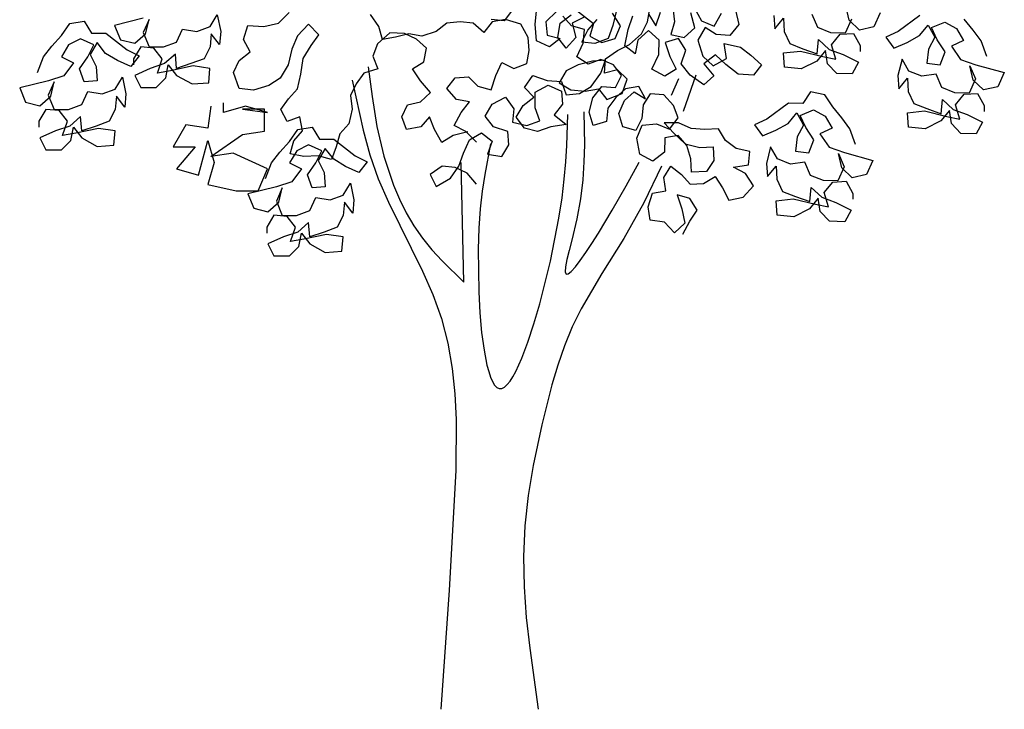
# Model space of a CAD drawing. Extents: x 0.82 to 2.22, y -0.53 to 1.88.
# Drawn here: x 1.04 to 2.01, y -0.53 to 0.15 of the extents above; entities that cross this region are included whole.
import ezdxf

# ---------------------------------------------------------------- set-up
doc = ezdxf.new("R2010")
doc.units = 0
doc.header["$MEASUREMENT"] = 0
doc.layers.get('0').update_dxf_attribs({"linetype": 'CONTINUOUS'})

msp = doc.modelspace()

# ---------------------------------------------------------------- linework, layer by layer
at = {"lineweight": 30}
for p, q in [((1.683, 0.07151), (1.69008, 0.08815)), ((1.70678, 0.09145), (1.69447, 0.05547)), ((1.47911, -0.11201), (1.47649, 0.00552))]:
    msp.add_line(p, q, dxfattribs=at)
for points in [[(1.49152, -0.01572), (1.48215, -0.00516), (1.47043, 0.00071), (1.45754, 0.00189), (1.44581, -0.0063), (1.45166, -0.01803), (1.46573, -0.00984), (1.47395, 0.00188), (1.47865, 0.01477), (1.48453, 0.02766), (1.49626, 0.03469), (1.5068, 0.02647), (1.5021, 0.01358), (1.51617, 0.01122), (1.52321, 0.02294), (1.52205, 0.03584), (1.50799, 0.04054), (1.49979, 0.0511), (1.50684, 0.06281), (1.51974, 0.06984), (1.52793, 0.05811), (1.52675, 0.04521), (1.54082, 0.04168), (1.55372, 0.04636), (1.54904, 0.05926), (1.54905, 0.0745), (1.56196, 0.08152), (1.57485, 0.07565), (1.57601, 0.06275), (1.56779, 0.05221), (1.57951, 0.04282), (1.56426, 0.04049), (1.55136, 0.03581), (1.53847, 0.03934), (1.53027, 0.0499), (1.53732, 0.06161), (1.54788, 0.06981), (1.53851, 0.0792), (1.54672, 0.09092), (1.56079, 0.08621), (1.57485, 0.08503), (1.57953, 0.07213), (1.59243, 0.07329), (1.60416, 0.08031), (1.61355, 0.0932), (1.61825, 0.10609), (1.60536, 0.10493), (1.59128, 0.10143), (1.57955, 0.09557), (1.57251, 0.08386), (1.58423, 0.07681), (1.59829, 0.07563), (1.61119, 0.07796), (1.61939, 0.0674), (1.63464, 0.07325), (1.63934, 0.08731), (1.62997, 0.0967), (1.61707, 0.0932), (1.61825, 0.10726), (1.62999, 0.11546), (1.64171, 0.12131), (1.65345, 0.13185), (1.65932, 0.14357), (1.66168, 0.15646)], [(1.52685, 0.15542), (1.51863, 0.14487), (1.50574, 0.14606)], [(1.58569, 0.15799), (1.60623, 0.14222), (1.60258, 0.12963), (1.61444, 0.12346), (1.62756, 0.12731), (1.63287, 0.13996), (1.62492, 0.15209)], [(1.62885, 0.15532), (1.62532, 0.14008), (1.62062, 0.12719), (1.60772, 0.12251), (1.59482, 0.1237), (1.60069, 0.13542), (1.61008, 0.14596)], [(1.74592, 0.15525), (1.74897, 0.14127), (1.74029, 0.13014), (1.72697, 0.13127), (1.7159, 0.13829), (1.70894, 0.12557), (1.71371, 0.11), (1.72404, 0.10045), (1.73703, 0.10761), (1.73478, 0.12245), (1.75069, 0.11894), (1.76096, 0.11105), (1.77129, 0.10151), (1.76341, 0.09124), (1.74843, 0.0923), (1.73644, 0.10178), (1.7261, 0.11132), (1.71483, 0.10257), (1.72444, 0.09051), (1.71483, 0.08183), (1.70118, 0.09125), (1.69244, 0.10251), (1.69688, 0.11596), (1.68979, 0.1273), (1.67667, 0.12346), (1.68137, 0.10954), (1.68766, 0.09734), (1.67633, 0.09025), (1.66361, 0.09722), (1.6705, 0.11159), (1.67077, 0.12571), (1.66043, 0.13525), (1.65003, 0.12571), (1.64724, 0.11233), (1.63697, 0.12021), (1.64049, 0.13612), (1.64493, 0.14957)], [(1.68443, 0.15778), (1.68582, 0.14373), (1.68217, 0.13114), (1.69555, 0.12836), (1.70596, 0.1379), (1.70205, 0.15268)], [(1.70517, 0.15778), (1.71232, 0.14479), (1.72498, 0.13948), (1.73194, 0.15221)], [(1.88806, 0.15269), (1.8818, 0.13879), (1.86764, 0.13568), (1.85736, 0.14535), (1.85424, 0.15952)], [(1.16399, 0.14726), (1.13585, 0.14026), (1.14169, 0.12618), (1.15576, 0.12265), (1.16632, 0.13202), (1.16985, 0.14609), (1.16398, 0.1332), (1.16983, 0.11912), (1.18389, 0.11911), (1.1968, 0.12379), (1.20267, 0.13668), (1.21674, 0.13432), (1.22964, 0.139), (1.23668, 0.15071), (1.24018, 0.1343), (1.239, 0.1214), (1.2308, 0.13196), (1.22962, 0.11907), (1.22375, 0.10735), (1.21084, 0.10267), (1.19677, 0.09799), (1.19561, 0.11206), (1.18505, 0.10269), (1.17098, 0.09802), (1.15573, 0.091), (1.16158, 0.07927), (1.17682, 0.07925), (1.18621, 0.08862), (1.18857, 0.10152), (1.19677, 0.09096), (1.212, 0.08274), (1.22841, 0.0839), (1.2296, 0.09796), (1.21319, 0.10032), (1.19091, 0.09565), (1.17801, 0.09332), (1.18271, 0.10739), (1.17451, 0.11794), (1.16162, 0.11913), (1.15457, 0.10741), (1.15457, 0.10155)], [(1.48304, 0.03571), (1.46856, 0.03213), (1.45748, 0.02512), (1.45007, 0.03781), (1.44528, 0.05029), (1.43661, 0.04046), (1.42273, 0.03789), (1.41794, 0.05036), (1.4236, 0.06201), (1.43648, 0.06519), (1.44615, 0.07442), (1.43653, 0.0857), (1.42852, 0.09738), (1.4396, 0.10439), (1.44225, 0.11786), (1.43242, 0.12653), (1.42077, 0.13219), (1.4061, 0.13283), (1.3942, 0.12221), (1.38955, 0.10996), (1.39434, 0.09748), (1.38086, 0.09329), (1.37319, 0.08286), (1.36753, 0.07121), (1.3691, 0.05794), (1.36584, 0.04347), (1.35717, 0.03364), (1.35352, 0.02078), (1.34886, 0.00853), (1.336, 0.01218), (1.32172, 0.01121), (1.30826, 0.01386), (1.31191, 0.02672), (1.32058, 0.03655), (1.31801, 0.05043), (1.30553, 0.04564), (1.29913, 0.05772), (1.3068, 0.06816), (1.31547, 0.07798), (1.31872, 0.09245), (1.32098, 0.10753), (1.32885, 0.12057), (1.33652, 0.13101), (1.3263, 0.14129), (1.31541, 0.13006), (1.31014, 0.1168), (1.30628, 0.10133), (1.29841, 0.08829), (1.28733, 0.08128), (1.27224, 0.07669), (1.25817, 0.07834), (1.25258, 0.09404), (1.25824, 0.10569), (1.26892, 0.1143), (1.26252, 0.12638), (1.26678, 0.14025), (1.28246, 0.139), (1.29694, 0.14258), (1.30722, 0.1528)], [(1.49156, 0.02531), (1.48102, 0.03587), (1.4693, 0.04175), (1.47635, 0.05464), (1.48456, 0.06518), (1.47167, 0.06754), (1.4623, 0.0781), (1.47051, 0.08864), (1.48341, 0.0898), (1.49278, 0.08041), (1.50568, 0.07688), (1.51038, 0.09095), (1.51625, 0.10384), (1.52797, 0.09797), (1.54087, 0.10264), (1.54323, 0.11554), (1.54207, 0.12844), (1.53504, 0.14134), (1.51981, 0.14604), (1.50691, 0.14371), (1.49869, 0.13317), (1.48815, 0.14255), (1.47525, 0.14374), (1.46236, 0.14258), (1.4518, 0.13438), (1.43773, 0.1297), (1.42483, 0.13206), (1.41193, 0.12856), (1.39903, 0.12622), (1.39553, 0.13912), (1.38733, 0.15085)], [(1.57023, 0.1542), (1.55967, 0.14366), (1.56083, 0.13076), (1.57372, 0.12723), (1.56316, 0.11904), (1.55027, 0.12491), (1.54911, 0.14133), (1.5503, 0.15422)], [(1.59719, 0.14832), (1.58546, 0.14247), (1.58896, 0.12839), (1.57957, 0.11785), (1.57138, 0.12841), (1.57373, 0.14248), (1.58429, 0.15067)], [(1.69413, -0.06501), (1.70109, -0.05229), (1.70812, -0.04123), (1.70103, -0.02989), (1.68844, -0.02625), (1.69314, -0.04016), (1.69619, -0.05415), (1.68578, -0.06369), (1.67624, -0.05328), (1.66206, -0.05136), (1.65988, -0.03817), (1.66432, -0.02472), (1.67751, -0.02253), (1.67532, -0.00935), (1.68235, 0.00172), (1.69262, -0.00617), (1.7013, -0.01578), (1.71455, -0.01525), (1.72588, -0.00816), (1.73297, -0.01949), (1.73927, -0.03169), (1.75325, -0.02864), (1.76359, -0.01744), (1.75564, -0.00532), (1.74378, 0.00085), (1.75862, 0.0031), (1.75975, 0.01642), (1.74636, 0.0192), (1.73609, 0.02709), (1.72901, 0.03843), (1.71575, 0.0379), (1.70243, 0.03903), (1.68978, 0.04433), (1.67566, 0.0446), (1.6852, 0.03419), (1.6964, 0.02385), (1.71065, 0.02027), (1.7239, 0.0208), (1.72443, 0.00755), (1.7174, -0.00352), (1.70249, -0.00411), (1.70196, 0.00914), (1.69812, 0.02226), (1.68944, 0.03187), (1.67625, 0.02969), (1.67599, 0.01557), (1.66472, 0.00683), (1.652, 0.01379), (1.64889, 0.02943), (1.65419, 0.04208), (1.66824, 0.04347), (1.68089, 0.03817), (1.68958, 0.0493), (1.68494, 0.06156), (1.6754, 0.07197), (1.66208, 0.07309), (1.65505, 0.06203), (1.65393, 0.04871), (1.64776, 0.03685), (1.63517, 0.04049), (1.63133, 0.05362), (1.63663, 0.06627), (1.64624, 0.07495), (1.65731, 0.06793), (1.65101, 0.08012), (1.63783, 0.07794), (1.62822, 0.06926), (1.62033, 0.05899), (1.6192, 0.04567), (1.60608, 0.04182), (1.60224, 0.05495), (1.60582, 0.06919), (1.6145, 0.08032), (1.62782, 0.0792), (1.63399, 0.09106), (1.6261, 0.10153), (1.61344, 0.10683), (1.60118, 0.10219), (1.59012, 0.10922), (1.59622, 0.12274), (1.59735, 0.13606), (1.58476, 0.13971), (1.57608, 0.14932)], [(1.66063, 0.15102), (1.66772, 0.13969), (1.67217, 0.15314)], [(1.78359, 0.14981), (1.7844, 0.13688), (1.7929, 0.14719), (1.7937, 0.13427), (1.79923, 0.12238), (1.81199, 0.11733), (1.82592, 0.11224), (1.82749, 0.12627), (1.83777, 0.11659), (1.8517, 0.1115), (1.86673, 0.10404), (1.86054, 0.09248), (1.8453, 0.09292), (1.8362, 0.10256), (1.83422, 0.11552), (1.82572, 0.10521), (1.81025, 0.09744), (1.79387, 0.09908), (1.7931, 0.11317), (1.80958, 0.11505), (1.83171, 0.10973), (1.84453, 0.10702), (1.84025, 0.12121), (1.84875, 0.13152), (1.86168, 0.13233), (1.86837, 0.12041), (1.86821, 0.11455)], [(1.85973, 0.14646), (1.85347, 0.13256), (1.83941, 0.13296), (1.82665, 0.13802), (1.82116, 0.15108)], [(1.92705, 0.15009), (1.90549, 0.13428), (1.8936, 0.12876), (1.90151, 0.11798), (1.91456, 0.12347), (1.92648, 0.13016), (1.93499, 0.14048), (1.94169, 0.12856), (1.93549, 0.11701), (1.93392, 0.10298), (1.94678, 0.10144), (1.95183, 0.11419), (1.94396, 0.12615), (1.93844, 0.13803), (1.9515, 0.14353), (1.96305, 0.13733), (1.96974, 0.12541), (1.95786, 0.11989), (1.96687, 0.10673), (1.98197, 0.1016), (2.00989, 0.09377), (2.00363, 0.07987), (1.98947, 0.07676), (1.97919, 0.08644), (1.97607, 0.1006), (1.98156, 0.08754), (1.9753, 0.07365), (1.96124, 0.07405), (1.94848, 0.0791), (1.94299, 0.09216), (1.92886, 0.09022), (1.9161, 0.09527), (1.90941, 0.10719), (1.90542, 0.09089), (1.90623, 0.07796), (1.91473, 0.08828), (1.91554, 0.07535), (1.92106, 0.06347), (1.93382, 0.05841), (1.94775, 0.05332), (1.94932, 0.06735), (1.9596, 0.05767), (1.97353, 0.05258), (1.98856, 0.04512), (1.98237, 0.03357), (1.96713, 0.034), (1.95803, 0.04364), (1.95605, 0.0566), (1.94755, 0.04629), (1.93208, 0.03852), (1.9157, 0.04016), (1.91493, 0.05426), (1.93141, 0.05613), (1.95354, 0.05081), (1.96636, 0.0481), (1.96208, 0.06229), (1.97058, 0.07261), (1.98351, 0.07341), (1.9902, 0.06149), (1.99004, 0.05563)], [(1.99275, 0.10951), (1.98732, 0.12491), (1.97942, 0.13569), (1.97035, 0.14651)], [(1.06026, 0.09407), (1.06613, 0.1093), (1.07435, 0.11985), (1.08374, 0.13039), (1.09195, 0.14211), (1.10602, 0.14444), (1.11305, 0.13271), (1.12712, 0.1327), (1.14821, 0.11626), (1.15992, 0.11039), (1.15171, 0.09985), (1.13882, 0.10572), (1.1271, 0.11276), (1.1189, 0.12332), (1.11186, 0.11161), (1.11771, 0.09988), (1.11887, 0.08581), (1.10597, 0.08465), (1.10129, 0.09755), (1.10951, 0.10926), (1.11538, 0.12098), (1.10249, 0.12686), (1.09076, 0.121), (1.08372, 0.10929), (1.09544, 0.10341), (1.08604, 0.09053), (1.0708, 0.08585), (1.04266, 0.07884), (1.0485, 0.06477), (1.06257, 0.06124), (1.07313, 0.07061), (1.07666, 0.08467), (1.07079, 0.07178), (1.07664, 0.05771), (1.0907, 0.0577), (1.1036, 0.06237), (1.10948, 0.07526), (1.12355, 0.07291), (1.13645, 0.07758), (1.14349, 0.0893), (1.14699, 0.07289), (1.14581, 0.05999), (1.13761, 0.07055), (1.13643, 0.05765), (1.13055, 0.04593), (1.11765, 0.04126), (1.10358, 0.03658), (1.10242, 0.05065), (1.09186, 0.04128), (1.07779, 0.0366), (1.06254, 0.02958), (1.06839, 0.01785), (1.08363, 0.01784), (1.09302, 0.02721), (1.09538, 0.04011), (1.10357, 0.02955), (1.11881, 0.02133), (1.13522, 0.02248), (1.13641, 0.03655), (1.12, 0.03891), (1.09772, 0.03424), (1.08482, 0.03191), (1.08952, 0.04597), (1.08132, 0.05653), (1.06843, 0.05772), (1.06138, 0.046), (1.06138, 0.04014)], [(1.86371, 0.02316), (1.85829, 0.03856), (1.85038, 0.04934), (1.84131, 0.06015), (1.83344, 0.07211), (1.81944, 0.07485), (1.81208, 0.06333), (1.79802, 0.06374), (1.77645, 0.04793), (1.76457, 0.04241), (1.77247, 0.03162), (1.78553, 0.03712), (1.79745, 0.04381), (1.80595, 0.05413), (1.81265, 0.04221), (1.80645, 0.03065), (1.80488, 0.01662), (1.81774, 0.01508), (1.82279, 0.02784), (1.81493, 0.0398), (1.8094, 0.05168), (1.82246, 0.05717), (1.83401, 0.05098), (1.84071, 0.03906), (1.82882, 0.03353), (1.83783, 0.02038), (1.85293, 0.01525), (1.88085, 0.00742), (1.87459, -0.00648), (1.86043, -0.00959), (1.85015, 0.00008), (1.84704, 0.01425), (1.85253, 0.00119), (1.84627, -0.01271), (1.8322, -0.0123), (1.81945, -0.00725), (1.81395, 0.00581), (1.79983, 0.00387), (1.78707, 0.00892), (1.78037, 0.02084), (1.77639, 0.00454), (1.77719, -0.00839), (1.7857, 0.00192), (1.7865, -0.011), (1.79202, -0.02289), (1.80478, -0.02794), (1.81871, -0.03303), (1.82028, -0.019), (1.83056, -0.02868), (1.84449, -0.03377), (1.85953, -0.04123), (1.85333, -0.05279), (1.8381, -0.05235), (1.82899, -0.04271), (1.82701, -0.02975), (1.81851, -0.04006), (1.80304, -0.04783), (1.78667, -0.04619), (1.7859, -0.03209), (1.80237, -0.03022), (1.8245, -0.03554), (1.83733, -0.03825), (1.83304, -0.02406), (1.84155, -0.01374), (1.85447, -0.01294), (1.86117, -0.02486), (1.861, -0.03072)], [(1.23057, 0.06091), (1.22748, 0.03929), (1.20583, 0.04238), (1.19346, 0.02076), (1.21511, 0.02076), (1.19656, -0.00086), (1.2182, -0.00703), (1.22748, 0.02694), (1.23366, 0.00532), (1.22748, -0.0163), (1.2553, -0.02247), (1.27695, -0.02247), (1.28623, -0.00086), (1.25221, 0.01459), (1.23057, 0.0115), (1.26149, 0.03311), (1.28313, 0.0362), (1.28313, 0.05782), (1.26149, 0.05782), (1.28623, 0.05473), (1.26458, 0.06091), (1.24294, 0.05473), (1.24294, 0.06399)], [(1.28425, -0.01011), (1.29012, 0.00513), (1.29834, 0.01567), (1.30773, 0.02621), (1.31595, 0.03793), (1.33002, 0.04026), (1.33704, 0.02853), (1.35111, 0.02852), (1.3722, 0.01208), (1.38392, 0.00621), (1.3757, -0.00433), (1.36281, 0.00154), (1.35109, 0.00859), (1.34289, 0.01915), (1.33585, 0.00743), (1.3417, -0.0043), (1.34286, -0.01837), (1.32996, -0.01953), (1.32528, -0.00663), (1.3335, 0.00509), (1.33937, 0.0168), (1.32648, 0.02268), (1.31475, 0.01683), (1.30771, 0.00511), (1.31943, -0.00076), (1.31004, -0.01365), (1.29479, -0.01833), (1.26665, -0.02534), (1.2725, -0.03941), (1.28656, -0.04294), (1.29712, -0.03357), (1.30065, -0.0195), (1.29478, -0.0324), (1.30063, -0.04647), (1.3147, -0.04648), (1.3276, -0.04181), (1.33347, -0.02891), (1.34754, -0.03127), (1.36044, -0.02659), (1.36748, -0.01488), (1.37098, -0.03129), (1.3698, -0.04419), (1.3616, -0.03363), (1.36042, -0.04652), (1.35455, -0.05824), (1.34165, -0.06292), (1.32757, -0.0676), (1.32641, -0.05353), (1.31585, -0.0629), (1.30178, -0.06757), (1.28653, -0.07459), (1.29238, -0.08632), (1.30763, -0.08634), (1.31701, -0.07697), (1.31937, -0.06407), (1.32757, -0.07463), (1.3428, -0.08285), (1.35921, -0.0817), (1.3604, -0.06763), (1.34399, -0.06527), (1.32171, -0.06994), (1.30881, -0.07227), (1.31351, -0.05821), (1.30532, -0.04765), (1.29242, -0.04646), (1.28538, -0.05818), (1.28537, -0.06404)]]:
    msp.add_lwpolyline(points, dxfattribs=at)
at = {"lineweight": 30, "flags": 128}
for points in [[(1.38497, 0.09954), (1.38875, 0.07018), (1.39354, 0.04086), (1.40033, 0.01166), (1.40976, -0.01691), (1.4156, -0.03071), (1.42226, -0.04404), (1.42979, -0.05681), (1.43826, -0.06892), (1.44764, -0.08033), (1.45773, -0.09119), (1.47911, -0.11201)], [(1.36928, 0.08648), (1.38004, 0.03723), (1.38672, 0.01307), (1.39496, -0.01054), (1.40491, -0.03355), (1.41594, -0.05618), (1.43848, -0.10128), (1.44859, -0.12424), (1.45698, -0.1478), (1.46323, -0.17209), (1.46753, -0.19691), (1.47016, -0.22203), (1.4714, -0.24724), (1.47126, -0.29743)], [(1.50526, 0.0238), (1.49958, -0.00642), (1.49713, -0.02261), (1.49515, -0.04009), (1.49378, -0.0592), (1.49306, -0.07961), (1.49353, -0.12182), (1.49468, -0.14232), (1.49644, -0.16158), (1.49878, -0.17894), (1.5017, -0.19377), (1.50337, -0.20003), (1.50518, -0.20542), (1.50713, -0.20986), (1.50921, -0.21327), (1.51143, -0.21556), (1.51378, -0.21666), (1.51626, -0.21653), (1.51885, -0.21525), (1.52154, -0.21286), (1.52431, -0.20945), (1.52716, -0.20507), (1.53006, -0.1998), (1.53597, -0.18686), (1.54193, -0.17115), (1.54783, -0.15321), (1.55354, -0.1336), (1.56397, -0.09149), (1.57231, -0.04915), (1.5754, -0.02925), (1.57764, -0.01082), (1.57915, 0.00622), (1.58011, 0.02223), (1.58109, 0.05253)], [(1.5471, -0.29221), (1.54218, -0.32195), (1.53874, -0.35175), (1.5375, -0.38164), (1.53815, -0.41162), (1.54032, -0.44166), (1.54363, -0.47175), (1.55214, -0.53201)]]:
    msp.add_lwpolyline(points, dxfattribs=at)
at = {"lineweight": 30, "extrusion": (0, 0, -1), "flags": 128}
for points in [[(-1.59678, 0.05514), (-1.59736, 0.02277), (-1.59698, 0.00596), (-1.5958, -0.0116), (-1.59354, -0.03017), (-1.58994, -0.04999), (-1.58495, -0.07093), (-1.58242, -0.08092), (-1.58029, -0.08981), (-1.57888, -0.09702), (-1.5785, -0.10198), (-1.57937, -0.1043), (-1.58142, -0.10411), (-1.58452, -0.10166), (-1.58853, -0.09718), (-1.59334, -0.09093), (-1.59881, -0.08314), (-1.60481, -0.07405), (-1.61122, -0.0639), (-1.62474, -0.04139), (-1.63834, -0.01753), (-1.65104, 0.00581)], [(-1.67304, 0.00197), (-1.65571, -0.03422), (-1.63603, -0.06931), (-1.61454, -0.10353), (-1.59419, -0.13822), (-1.58546, -0.15621), (-1.57787, -0.1747), (-1.57126, -0.19363), (-1.56545, -0.21291), (-1.55563, -0.25227), (-1.5471, -0.29221)], [(-1.47126, -0.29743), (-1.46458, -0.41477), (-1.45629, -0.53201)]]:
    msp.add_lwpolyline(points, dxfattribs=at)

doc.saveas('drawing.dxf')
